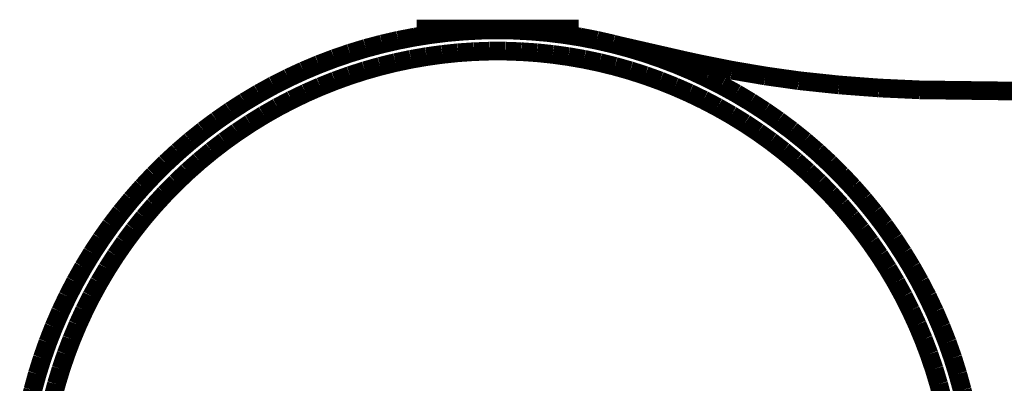
# Model space of a CAD drawing. Extents: x 64 to 646, y -386 to -32.
# Drawn here: x 146 to 150, y -101 to -99 of the extents above; entities that cross this region are included whole.
import ezdxf

# ---------------------------------------------------------------- set-up
doc = ezdxf.new("R2010")
doc.units = 0
doc.layers.add('LAYER_1', color=7, linetype='CONTINUOUS')

# ---------------------------------------------------------------- blocks, each defined once
blk = doc.blocks.new('AIGNBL01020856')
at = {"layer": 'LAYER_1', "const_width": 0.0882}
blk.add_lwpolyline([(145.7253, -100.6569), (145.7435, -100.5803)], dxfattribs=at)
blk = doc.blocks.new('AIGNBL01020857')
at = {"layer": 'LAYER_1', "const_width": 0.0882}
blk.add_lwpolyline([(145.7435, -100.5803), (145.7643, -100.5045)], dxfattribs=at)
blk = doc.blocks.new('AIGNBL01020858')
at = {"layer": 'LAYER_1', "const_width": 0.0882}
blk.add_lwpolyline([(145.7643, -100.5045), (145.7878, -100.4294)], dxfattribs=at)
blk = doc.blocks.new('AIGNBL01020859')
at = {"layer": 'LAYER_1', "const_width": 0.0882}
blk.add_lwpolyline([(145.7878, -100.4294), (145.8139, -100.3552)], dxfattribs=at)
blk = doc.blocks.new('AIGNBL0102085A')
at = {"layer": 'LAYER_1', "const_width": 0.0882}
blk.add_lwpolyline([(145.8139, -100.3552), (145.8425, -100.282)], dxfattribs=at)
blk = doc.blocks.new('AIGNBL0102085B')
at = {"layer": 'LAYER_1', "const_width": 0.0882}
blk.add_lwpolyline([(145.8425, -100.282), (145.8737, -100.2098)], dxfattribs=at)
blk = doc.blocks.new('AIGNBL0102085C')
at = {"layer": 'LAYER_1', "const_width": 0.0882}
blk.add_lwpolyline([(145.8737, -100.2098), (145.9074, -100.1387)], dxfattribs=at)
blk = doc.blocks.new('AIGNBL0102085D')
at = {"layer": 'LAYER_1', "const_width": 0.0882}
blk.add_lwpolyline([(145.9074, -100.1387), (145.9435, -100.0688)], dxfattribs=at)
blk = doc.blocks.new('AIGNBL0102085E')
at = {"layer": 'LAYER_1', "const_width": 0.0882}
blk.add_lwpolyline([(145.9435, -100.0688), (145.982, -100.0002)], dxfattribs=at)
blk = doc.blocks.new('AIGNBL0102085F')
at = {"layer": 'LAYER_1', "const_width": 0.0882}
blk.add_lwpolyline([(145.982, -100.0002), (146.0228, -99.933)], dxfattribs=at)
blk = doc.blocks.new('AIGNBL01020860')
at = {"layer": 'LAYER_1', "const_width": 0.0882}
blk.add_lwpolyline([(146.0228, -99.933), (146.066, -99.8672)], dxfattribs=at)
blk = doc.blocks.new('AIGNBL01020861')
at = {"layer": 'LAYER_1', "const_width": 0.0882}
blk.add_lwpolyline([(146.066, -99.8672), (146.1114, -99.803)], dxfattribs=at)
blk = doc.blocks.new('AIGNBL01020862')
at = {"layer": 'LAYER_1', "const_width": 0.0882}
blk.add_lwpolyline([(146.1114, -99.803), (146.1591, -99.7404)], dxfattribs=at)
blk = doc.blocks.new('AIGNBL01020863')
at = {"layer": 'LAYER_1', "const_width": 0.0882}
blk.add_lwpolyline([(146.1591, -99.7404), (146.2088, -99.6795)], dxfattribs=at)
blk = doc.blocks.new('AIGNBL01020864')
at = {"layer": 'LAYER_1', "const_width": 0.0882}
blk.add_lwpolyline([(146.2088, -99.6795), (146.2607, -99.6204)], dxfattribs=at)
blk = doc.blocks.new('AIGNBL01020865')
at = {"layer": 'LAYER_1', "const_width": 0.0882}
blk.add_lwpolyline([(146.2607, -99.6204), (146.3146, -99.5631)], dxfattribs=at)
blk = doc.blocks.new('AIGNBL01020866')
at = {"layer": 'LAYER_1', "const_width": 0.0882}
blk.add_lwpolyline([(146.3146, -99.5631), (146.3704, -99.5077)], dxfattribs=at)
blk = doc.blocks.new('AIGNBL01020867')
at = {"layer": 'LAYER_1', "const_width": 0.0882}
blk.add_lwpolyline([(146.3704, -99.5077), (146.4282, -99.4543)], dxfattribs=at)
blk = doc.blocks.new('AIGNBL01020868')
at = {"layer": 'LAYER_1', "const_width": 0.0882}
blk.add_lwpolyline([(146.4282, -99.4543), (146.4877, -99.4029)], dxfattribs=at)
blk = doc.blocks.new('AIGNBL01020869')
at = {"layer": 'LAYER_1', "const_width": 0.0882}
blk.add_lwpolyline([(146.4877, -99.4029), (146.549, -99.3536)], dxfattribs=at)
blk = doc.blocks.new('AIGNBL0102086A')
at = {"layer": 'LAYER_1', "const_width": 0.0882}
blk.add_lwpolyline([(146.549, -99.3536), (146.612, -99.3065)], dxfattribs=at)
blk = doc.blocks.new('AIGNBL0102086B')
at = {"layer": 'LAYER_1', "const_width": 0.0882}
blk.add_lwpolyline([(146.612, -99.3065), (146.6766, -99.2616)], dxfattribs=at)
blk = doc.blocks.new('AIGNBL0102086C')
at = {"layer": 'LAYER_1', "const_width": 0.0882}
blk.add_lwpolyline([(146.6766, -99.2616), (146.7426, -99.2189)], dxfattribs=at)
blk = doc.blocks.new('AIGNBL0102086D')
at = {"layer": 'LAYER_1', "const_width": 0.0882}
blk.add_lwpolyline([(146.7426, -99.2189), (146.8102, -99.1786)], dxfattribs=at)
blk = doc.blocks.new('AIGNBL0102086E')
at = {"layer": 'LAYER_1', "const_width": 0.0882}
blk.add_lwpolyline([(146.8102, -99.1786), (146.8791, -99.1406)], dxfattribs=at)
blk = doc.blocks.new('AIGNBL0102086F')
at = {"layer": 'LAYER_1', "const_width": 0.0882}
blk.add_lwpolyline([(146.8791, -99.1406), (146.9492, -99.1051)], dxfattribs=at)
blk = doc.blocks.new('AIGNBL01020870')
at = {"layer": 'LAYER_1', "const_width": 0.0882}
blk.add_lwpolyline([(146.9492, -99.1051), (147.0206, -99.072)], dxfattribs=at)
blk = doc.blocks.new('AIGNBL01020871')
at = {"layer": 'LAYER_1', "const_width": 0.0882}
blk.add_lwpolyline([(147.0206, -99.072), (147.0931, -99.0414)], dxfattribs=at)
blk = doc.blocks.new('AIGNBL01020872')
at = {"layer": 'LAYER_1', "const_width": 0.0882}
blk.add_lwpolyline([(147.0931, -99.0414), (147.1666, -99.0134)], dxfattribs=at)
blk = doc.blocks.new('AIGNBL01020873')
at = {"layer": 'LAYER_1', "const_width": 0.0882}
blk.add_lwpolyline([(147.1666, -99.0134), (147.241, -98.9879)], dxfattribs=at)
blk = doc.blocks.new('AIGNBL01020874')
at = {"layer": 'LAYER_1', "const_width": 0.0882}
blk.add_lwpolyline([(147.241, -98.9879), (147.3162, -98.965)], dxfattribs=at)
blk = doc.blocks.new('AIGNBL01020875')
at = {"layer": 'LAYER_1', "const_width": 0.0882}
blk.add_lwpolyline([(147.3162, -98.965), (147.3922, -98.9448)], dxfattribs=at)
blk = doc.blocks.new('AIGNBL01020876')
at = {"layer": 'LAYER_1', "const_width": 0.0882}
blk.add_lwpolyline([(147.3922, -98.9448), (147.4689, -98.9272)], dxfattribs=at)
blk = doc.blocks.new('AIGNBL01020877')
at = {"layer": 'LAYER_1', "const_width": 0.0882}
blk.add_lwpolyline([(147.4689, -98.9272), (147.5461, -98.9122)], dxfattribs=at)
blk = doc.blocks.new('AIGNBL01020878')
at = {"layer": 'LAYER_1', "const_width": 0.0882}
blk.add_lwpolyline([(147.5461, -98.9122), (147.6238, -98.9)], dxfattribs=at)
blk = doc.blocks.new('AIGNBL01020879')
at = {"layer": 'LAYER_1', "const_width": 0.0882}
blk.add_lwpolyline([(147.6238, -98.9), (147.7019, -98.8904)], dxfattribs=at)
blk = doc.blocks.new('AIGNBL0102087A')
at = {"layer": 'LAYER_1', "const_width": 0.0882}
blk.add_lwpolyline([(147.7019, -98.8904), (147.7802, -98.8836)], dxfattribs=at)
blk = doc.blocks.new('AIGNBL0102087B')
at = {"layer": 'LAYER_1', "const_width": 0.0882}
blk.add_lwpolyline([(147.7802, -98.8836), (147.8588, -98.8795)], dxfattribs=at)
blk = doc.blocks.new('AIGNBL0102087C')
at = {"layer": 'LAYER_1', "const_width": 0.0882}
blk.add_lwpolyline([(147.8588, -98.8795), (147.9374, -98.8782)], dxfattribs=at)
blk = doc.blocks.new('AIGNBL0102087D')
at = {"layer": 'LAYER_1', "const_width": 0.0882}
blk.add_lwpolyline([(147.9374, -98.8782), (148.0161, -98.8795)], dxfattribs=at)
blk = doc.blocks.new('AIGNBL0102087E')
at = {"layer": 'LAYER_1', "const_width": 0.0882}
blk.add_lwpolyline([(148.0161, -98.8795), (148.0946, -98.8836)], dxfattribs=at)
blk = doc.blocks.new('AIGNBL0102087F')
at = {"layer": 'LAYER_1', "const_width": 0.0882}
blk.add_lwpolyline([(148.0946, -98.8836), (148.173, -98.8904)], dxfattribs=at)
blk = doc.blocks.new('AIGNBL01020880')
at = {"layer": 'LAYER_1', "const_width": 0.0882}
blk.add_lwpolyline([(148.173, -98.8904), (148.2511, -98.9)], dxfattribs=at)
blk = doc.blocks.new('AIGNBL01020881')
at = {"layer": 'LAYER_1', "const_width": 0.0882}
blk.add_lwpolyline([(148.2511, -98.9), (148.3288, -98.9122)], dxfattribs=at)
blk = doc.blocks.new('AIGNBL01020882')
at = {"layer": 'LAYER_1', "const_width": 0.0882}
blk.add_lwpolyline([(148.3288, -98.9122), (148.406, -98.9272)], dxfattribs=at)
blk = doc.blocks.new('AIGNBL01020883')
at = {"layer": 'LAYER_1', "const_width": 0.0882}
blk.add_lwpolyline([(148.406, -98.9272), (148.4826, -98.9448)], dxfattribs=at)
blk = doc.blocks.new('AIGNBL01020884')
at = {"layer": 'LAYER_1', "const_width": 0.0882}
blk.add_lwpolyline([(148.4826, -98.9448), (148.5587, -98.965)], dxfattribs=at)
blk = doc.blocks.new('AIGNBL01020885')
at = {"layer": 'LAYER_1', "const_width": 0.0882}
blk.add_lwpolyline([(148.5587, -98.965), (148.6339, -98.9879)], dxfattribs=at)
blk = doc.blocks.new('AIGNBL01020886')
at = {"layer": 'LAYER_1', "const_width": 0.0882}
blk.add_lwpolyline([(148.6339, -98.9879), (148.7083, -99.0134)], dxfattribs=at)
blk = doc.blocks.new('AIGNBL01020887')
at = {"layer": 'LAYER_1', "const_width": 0.0882}
blk.add_lwpolyline([(148.7083, -99.0134), (148.7818, -99.0414)], dxfattribs=at)
blk = doc.blocks.new('AIGNBL01020888')
at = {"layer": 'LAYER_1', "const_width": 0.0882}
blk.add_lwpolyline([(148.7818, -99.0414), (148.8543, -99.072)], dxfattribs=at)
blk = doc.blocks.new('AIGNBL01020889')
at = {"layer": 'LAYER_1', "const_width": 0.0882}
blk.add_lwpolyline([(148.8543, -99.072), (148.9256, -99.1051)], dxfattribs=at)
blk = doc.blocks.new('AIGNBL0102088A')
at = {"layer": 'LAYER_1', "const_width": 0.0882}
blk.add_lwpolyline([(148.9256, -99.1051), (148.9958, -99.1406)], dxfattribs=at)
blk = doc.blocks.new('AIGNBL0102088B')
at = {"layer": 'LAYER_1', "const_width": 0.0882}
blk.add_lwpolyline([(148.9958, -99.1406), (149.0647, -99.1786)], dxfattribs=at)
blk = doc.blocks.new('AIGNBL0102088C')
at = {"layer": 'LAYER_1', "const_width": 0.0882}
blk.add_lwpolyline([(149.0647, -99.1786), (149.1322, -99.2189)], dxfattribs=at)
blk = doc.blocks.new('AIGNBL0102088D')
at = {"layer": 'LAYER_1', "const_width": 0.0882}
blk.add_lwpolyline([(149.1322, -99.2189), (149.1983, -99.2616)], dxfattribs=at)
blk = doc.blocks.new('AIGNBL0102088E')
at = {"layer": 'LAYER_1', "const_width": 0.0882}
blk.add_lwpolyline([(149.1983, -99.2616), (149.2629, -99.3065)], dxfattribs=at)
blk = doc.blocks.new('AIGNBL0102088F')
at = {"layer": 'LAYER_1', "const_width": 0.0882}
blk.add_lwpolyline([(149.2629, -99.3065), (149.3259, -99.3536)], dxfattribs=at)
blk = doc.blocks.new('AIGNBL01020890')
at = {"layer": 'LAYER_1', "const_width": 0.0882}
blk.add_lwpolyline([(149.3259, -99.3536), (149.3872, -99.4029)], dxfattribs=at)
blk = doc.blocks.new('AIGNBL01020891')
at = {"layer": 'LAYER_1', "const_width": 0.0882}
blk.add_lwpolyline([(149.3872, -99.4029), (149.4467, -99.4543)], dxfattribs=at)
blk = doc.blocks.new('AIGNBL01020892')
at = {"layer": 'LAYER_1', "const_width": 0.0882}
blk.add_lwpolyline([(149.4467, -99.4543), (149.5044, -99.5077)], dxfattribs=at)
blk = doc.blocks.new('AIGNBL01020893')
at = {"layer": 'LAYER_1', "const_width": 0.0882}
blk.add_lwpolyline([(149.5044, -99.5077), (149.5603, -99.5631)], dxfattribs=at)
blk = doc.blocks.new('AIGNBL01020894')
at = {"layer": 'LAYER_1', "const_width": 0.0882}
blk.add_lwpolyline([(149.5603, -99.5631), (149.6142, -99.6204)], dxfattribs=at)
blk = doc.blocks.new('AIGNBL01020895')
at = {"layer": 'LAYER_1', "const_width": 0.0882}
blk.add_lwpolyline([(149.6142, -99.6204), (149.666, -99.6795)], dxfattribs=at)
blk = doc.blocks.new('AIGNBL01020896')
at = {"layer": 'LAYER_1', "const_width": 0.0882}
blk.add_lwpolyline([(149.666, -99.6795), (149.7158, -99.7404)], dxfattribs=at)
blk = doc.blocks.new('AIGNBL01020897')
at = {"layer": 'LAYER_1', "const_width": 0.0882}
blk.add_lwpolyline([(149.7158, -99.7404), (149.7634, -99.803)], dxfattribs=at)
blk = doc.blocks.new('AIGNBL01020898')
at = {"layer": 'LAYER_1', "const_width": 0.0882}
blk.add_lwpolyline([(149.7634, -99.803), (149.8089, -99.8672)], dxfattribs=at)
blk = doc.blocks.new('AIGNBL01020899')
at = {"layer": 'LAYER_1', "const_width": 0.0882}
blk.add_lwpolyline([(149.8089, -99.8672), (149.852, -99.933)], dxfattribs=at)
blk = doc.blocks.new('AIGNBL0102089A')
at = {"layer": 'LAYER_1', "const_width": 0.0882}
blk.add_lwpolyline([(149.852, -99.933), (149.8929, -100.0002)], dxfattribs=at)
blk = doc.blocks.new('AIGNBL0102089B')
at = {"layer": 'LAYER_1', "const_width": 0.0882}
blk.add_lwpolyline([(149.8929, -100.0002), (149.9314, -100.0688)], dxfattribs=at)
blk = doc.blocks.new('AIGNBL0102089C')
at = {"layer": 'LAYER_1', "const_width": 0.0882}
blk.add_lwpolyline([(149.9314, -100.0688), (149.9675, -100.1387)], dxfattribs=at)
blk = doc.blocks.new('AIGNBL0102089D')
at = {"layer": 'LAYER_1', "const_width": 0.0882}
blk.add_lwpolyline([(149.9675, -100.1387), (150.0012, -100.2098)], dxfattribs=at)
blk = doc.blocks.new('AIGNBL0102089E')
at = {"layer": 'LAYER_1', "const_width": 0.0882}
blk.add_lwpolyline([(150.0012, -100.2098), (150.0323, -100.282)], dxfattribs=at)
blk = doc.blocks.new('AIGNBL0102089F')
at = {"layer": 'LAYER_1', "const_width": 0.0882}
blk.add_lwpolyline([(150.0323, -100.282), (150.061, -100.3552)], dxfattribs=at)
blk = doc.blocks.new('AIGNBL010208A0')
at = {"layer": 'LAYER_1', "const_width": 0.0882}
blk.add_lwpolyline([(150.061, -100.3552), (150.0871, -100.4294)], dxfattribs=at)
blk = doc.blocks.new('AIGNBL010208A1')
at = {"layer": 'LAYER_1', "const_width": 0.0882}
blk.add_lwpolyline([(150.0871, -100.4294), (150.1105, -100.5045)], dxfattribs=at)
blk = doc.blocks.new('AIGNBL010208A2')
at = {"layer": 'LAYER_1', "const_width": 0.0882}
blk.add_lwpolyline([(150.1105, -100.5045), (150.1314, -100.5803)], dxfattribs=at)
blk = doc.blocks.new('AIGNBL010208A3')
at = {"layer": 'LAYER_1', "const_width": 0.0882}
blk.add_lwpolyline([(150.1314, -100.5803), (150.1496, -100.6569)], dxfattribs=at)
blk = doc.blocks.new('AIGNBL010208D5')
at = {"layer": 'LAYER_1', "const_width": 0.0882}
blk.add_lwpolyline([(150.0395, -100.6251), (150.0204, -100.5528)], dxfattribs=at)
blk = doc.blocks.new('AIGNBL010208D6')
at = {"layer": 'LAYER_1', "const_width": 0.0882}
blk.add_lwpolyline([(150.0204, -100.5528), (149.9988, -100.4813)], dxfattribs=at)
blk = doc.blocks.new('AIGNBL010208D7')
at = {"layer": 'LAYER_1', "const_width": 0.0882}
blk.add_lwpolyline([(149.9988, -100.4813), (149.9747, -100.4105)], dxfattribs=at)
blk = doc.blocks.new('AIGNBL010208D8')
at = {"layer": 'LAYER_1', "const_width": 0.0882}
blk.add_lwpolyline([(149.9747, -100.4105), (149.9482, -100.3407)], dxfattribs=at)
blk = doc.blocks.new('AIGNBL010208D9')
at = {"layer": 'LAYER_1', "const_width": 0.0882}
blk.add_lwpolyline([(149.9482, -100.3407), (149.9193, -100.2717)], dxfattribs=at)
blk = doc.blocks.new('AIGNBL010208DA')
at = {"layer": 'LAYER_1', "const_width": 0.0882}
blk.add_lwpolyline([(149.9193, -100.2717), (149.888, -100.2038)], dxfattribs=at)
blk = doc.blocks.new('AIGNBL010208DB')
at = {"layer": 'LAYER_1', "const_width": 0.0882}
blk.add_lwpolyline([(149.888, -100.2038), (149.8545, -100.1371)], dxfattribs=at)
blk = doc.blocks.new('AIGNBL010208DC')
at = {"layer": 'LAYER_1', "const_width": 0.0882}
blk.add_lwpolyline([(149.8545, -100.1371), (149.8186, -100.0715)], dxfattribs=at)
blk = doc.blocks.new('AIGNBL010208DD')
at = {"layer": 'LAYER_1', "const_width": 0.0882}
blk.add_lwpolyline([(149.8186, -100.0715), (149.7805, -100.0072)], dxfattribs=at)
blk = doc.blocks.new('AIGNBL010208DE')
at = {"layer": 'LAYER_1', "const_width": 0.0882}
blk.add_lwpolyline([(149.7805, -100.0072), (149.7402, -99.9443)], dxfattribs=at)
blk = doc.blocks.new('AIGNBL010208DF')
at = {"layer": 'LAYER_1', "const_width": 0.0882}
blk.add_lwpolyline([(149.7402, -99.9443), (149.6977, -99.8828)], dxfattribs=at)
blk = doc.blocks.new('AIGNBL010208E0')
at = {"layer": 'LAYER_1', "const_width": 0.0882}
blk.add_lwpolyline([(149.6977, -99.8828), (149.6532, -99.8228)], dxfattribs=at)
blk = doc.blocks.new('AIGNBL010208E1')
at = {"layer": 'LAYER_1', "const_width": 0.0882}
blk.add_lwpolyline([(149.6532, -99.8228), (149.6066, -99.7643)], dxfattribs=at)
blk = doc.blocks.new('AIGNBL010208E2')
at = {"layer": 'LAYER_1', "const_width": 0.0882}
blk.add_lwpolyline([(149.6066, -99.7643), (149.558, -99.7075)], dxfattribs=at)
blk = doc.blocks.new('AIGNBL010208E3')
at = {"layer": 'LAYER_1', "const_width": 0.0882}
blk.add_lwpolyline([(149.558, -99.7075), (149.5075, -99.6525)], dxfattribs=at)
blk = doc.blocks.new('AIGNBL010208E4')
at = {"layer": 'LAYER_1', "const_width": 0.0882}
blk.add_lwpolyline([(149.5075, -99.6525), (149.4551, -99.5991)], dxfattribs=at)
blk = doc.blocks.new('AIGNBL010208E5')
at = {"layer": 'LAYER_1', "const_width": 0.0882}
blk.add_lwpolyline([(149.4551, -99.5991), (149.4009, -99.5477)], dxfattribs=at)
blk = doc.blocks.new('AIGNBL010208E6')
at = {"layer": 'LAYER_1', "const_width": 0.0882}
blk.add_lwpolyline([(149.4009, -99.5477), (149.3449, -99.4981)], dxfattribs=at)
blk = doc.blocks.new('AIGNBL010208E7')
at = {"layer": 'LAYER_1', "const_width": 0.0882}
blk.add_lwpolyline([(149.3449, -99.4981), (149.2873, -99.4505)], dxfattribs=at)
blk = doc.blocks.new('AIGNBL010208E8')
at = {"layer": 'LAYER_1', "const_width": 0.0882}
blk.add_lwpolyline([(149.2873, -99.4505), (149.2281, -99.4049)], dxfattribs=at)
blk = doc.blocks.new('AIGNBL010208E9')
at = {"layer": 'LAYER_1', "const_width": 0.0882}
blk.add_lwpolyline([(149.2281, -99.4049), (149.1673, -99.3614)], dxfattribs=at)
blk = doc.blocks.new('AIGNBL010208EA')
at = {"layer": 'LAYER_1', "const_width": 0.0882}
blk.add_lwpolyline([(149.1673, -99.3614), (149.1051, -99.32)], dxfattribs=at)
blk = doc.blocks.new('AIGNBL010208EB')
at = {"layer": 'LAYER_1', "const_width": 0.0882}
blk.add_lwpolyline([(149.1051, -99.32), (149.0415, -99.2808)], dxfattribs=at)
blk = doc.blocks.new('AIGNBL010208EC')
at = {"layer": 'LAYER_1', "const_width": 0.0882}
blk.add_lwpolyline([(149.0415, -99.2808), (148.9765, -99.2438)], dxfattribs=at)
blk = doc.blocks.new('AIGNBL010208ED')
at = {"layer": 'LAYER_1', "const_width": 0.0882}
blk.add_lwpolyline([(148.9765, -99.2438), (148.9103, -99.2091)], dxfattribs=at)
blk = doc.blocks.new('AIGNBL010208EE')
at = {"layer": 'LAYER_1', "const_width": 0.0882}
blk.add_lwpolyline([(148.9103, -99.2091), (148.843, -99.1767)], dxfattribs=at)
blk = doc.blocks.new('AIGNBL010208EF')
at = {"layer": 'LAYER_1', "const_width": 0.0882}
blk.add_lwpolyline([(148.843, -99.1767), (148.7746, -99.1466)], dxfattribs=at)
blk = doc.blocks.new('AIGNBL010208F0')
at = {"layer": 'LAYER_1', "const_width": 0.0882}
blk.add_lwpolyline([(148.7746, -99.1466), (148.7052, -99.1189)], dxfattribs=at)
blk = doc.blocks.new('AIGNBL010208F1')
at = {"layer": 'LAYER_1', "const_width": 0.0882}
blk.add_lwpolyline([(148.7052, -99.1189), (148.6348, -99.0936)], dxfattribs=at)
blk = doc.blocks.new('AIGNBL010208F2')
at = {"layer": 'LAYER_1', "const_width": 0.0882}
blk.add_lwpolyline([(148.6348, -99.0936), (148.5637, -99.0707)], dxfattribs=at)
blk = doc.blocks.new('AIGNBL010208F3')
at = {"layer": 'LAYER_1', "const_width": 0.0882}
blk.add_lwpolyline([(148.5637, -99.0707), (148.4918, -99.0503)], dxfattribs=at)
blk = doc.blocks.new('AIGNBL010208F4')
at = {"layer": 'LAYER_1', "const_width": 0.0882}
blk.add_lwpolyline([(148.4918, -99.0503), (148.4192, -99.0325)], dxfattribs=at)
blk = doc.blocks.new('AIGNBL010208F5')
at = {"layer": 'LAYER_1', "const_width": 0.0882}
blk.add_lwpolyline([(148.4192, -99.0325), (148.3461, -99.0171)], dxfattribs=at)
blk = doc.blocks.new('AIGNBL010208F6')
at = {"layer": 'LAYER_1', "const_width": 0.0882}
blk.add_lwpolyline([(148.3461, -99.0171), (148.2724, -99.0043)], dxfattribs=at)
blk = doc.blocks.new('AIGNBL010208F7')
at = {"layer": 'LAYER_1', "const_width": 0.0882}
blk.add_lwpolyline([(148.2724, -99.0043), (148.1984, -98.994)], dxfattribs=at)
blk = doc.blocks.new('AIGNBL010208F8')
at = {"layer": 'LAYER_1', "const_width": 0.0882}
blk.add_lwpolyline([(148.1984, -98.994), (148.1241, -98.9862)], dxfattribs=at)
blk = doc.blocks.new('AIGNBL010208F9')
at = {"layer": 'LAYER_1', "const_width": 0.0882}
blk.add_lwpolyline([(148.1241, -98.9862), (148.0495, -98.9811)], dxfattribs=at)
blk = doc.blocks.new('AIGNBL010208FA')
at = {"layer": 'LAYER_1', "const_width": 0.0882}
blk.add_lwpolyline([(148.0495, -98.9811), (147.9748, -98.9785)], dxfattribs=at)
blk = doc.blocks.new('AIGNBL010208FB')
at = {"layer": 'LAYER_1', "const_width": 0.0882}
blk.add_lwpolyline([(147.9748, -98.9785), (147.9001, -98.9785)], dxfattribs=at)
blk = doc.blocks.new('AIGNBL010208FC')
at = {"layer": 'LAYER_1', "const_width": 0.0882}
blk.add_lwpolyline([(147.9001, -98.9785), (147.8254, -98.9811)], dxfattribs=at)
blk = doc.blocks.new('AIGNBL010208FD')
at = {"layer": 'LAYER_1', "const_width": 0.0882}
blk.add_lwpolyline([(147.8254, -98.9811), (147.7508, -98.9862)], dxfattribs=at)
blk = doc.blocks.new('AIGNBL010208FE')
at = {"layer": 'LAYER_1', "const_width": 0.0882}
blk.add_lwpolyline([(147.7508, -98.9862), (147.6765, -98.994)], dxfattribs=at)
blk = doc.blocks.new('AIGNBL010208FF')
at = {"layer": 'LAYER_1', "const_width": 0.0882}
blk.add_lwpolyline([(147.6765, -98.994), (147.6024, -99.0043)], dxfattribs=at)
blk = doc.blocks.new('AIGNBL01020900')
at = {"layer": 'LAYER_1', "const_width": 0.0882}
blk.add_lwpolyline([(147.6024, -99.0043), (147.5288, -99.0171)], dxfattribs=at)
blk = doc.blocks.new('AIGNBL01020901')
at = {"layer": 'LAYER_1', "const_width": 0.0882}
blk.add_lwpolyline([(147.5288, -99.0171), (147.4557, -99.0325)], dxfattribs=at)
blk = doc.blocks.new('AIGNBL01020902')
at = {"layer": 'LAYER_1', "const_width": 0.0882}
blk.add_lwpolyline([(147.4557, -99.0325), (147.3831, -99.0503)], dxfattribs=at)
blk = doc.blocks.new('AIGNBL01020903')
at = {"layer": 'LAYER_1', "const_width": 0.0882}
blk.add_lwpolyline([(147.3831, -99.0503), (147.3112, -99.0707)], dxfattribs=at)
blk = doc.blocks.new('AIGNBL01020904')
at = {"layer": 'LAYER_1', "const_width": 0.0882}
blk.add_lwpolyline([(147.3112, -99.0707), (147.24, -99.0936)], dxfattribs=at)
blk = doc.blocks.new('AIGNBL01020905')
at = {"layer": 'LAYER_1', "const_width": 0.0882}
blk.add_lwpolyline([(147.24, -99.0936), (147.1697, -99.1189)], dxfattribs=at)
blk = doc.blocks.new('AIGNBL01020906')
at = {"layer": 'LAYER_1', "const_width": 0.0882}
blk.add_lwpolyline([(147.1697, -99.1189), (147.1003, -99.1466)], dxfattribs=at)
blk = doc.blocks.new('AIGNBL01020907')
at = {"layer": 'LAYER_1', "const_width": 0.0882}
blk.add_lwpolyline([(147.1003, -99.1466), (147.0319, -99.1767)], dxfattribs=at)
blk = doc.blocks.new('AIGNBL01020908')
at = {"layer": 'LAYER_1', "const_width": 0.0882}
blk.add_lwpolyline([(147.0319, -99.1767), (146.9645, -99.2091)], dxfattribs=at)
blk = doc.blocks.new('AIGNBL01020909')
at = {"layer": 'LAYER_1', "const_width": 0.0882}
blk.add_lwpolyline([(146.9645, -99.2091), (146.8984, -99.2438)], dxfattribs=at)
blk = doc.blocks.new('AIGNBL0102090A')
at = {"layer": 'LAYER_1', "const_width": 0.0882}
blk.add_lwpolyline([(146.8984, -99.2438), (146.8334, -99.2808)], dxfattribs=at)
blk = doc.blocks.new('AIGNBL0102090B')
at = {"layer": 'LAYER_1', "const_width": 0.0882}
blk.add_lwpolyline([(146.8334, -99.2808), (146.7698, -99.32)], dxfattribs=at)
blk = doc.blocks.new('AIGNBL0102090C')
at = {"layer": 'LAYER_1', "const_width": 0.0882}
blk.add_lwpolyline([(146.7698, -99.32), (146.7076, -99.3614)], dxfattribs=at)
blk = doc.blocks.new('AIGNBL0102090D')
at = {"layer": 'LAYER_1', "const_width": 0.0882}
blk.add_lwpolyline([(146.7076, -99.3614), (146.6468, -99.4049)], dxfattribs=at)
blk = doc.blocks.new('AIGNBL0102090E')
at = {"layer": 'LAYER_1', "const_width": 0.0882}
blk.add_lwpolyline([(146.6468, -99.4049), (146.5876, -99.4505)], dxfattribs=at)
blk = doc.blocks.new('AIGNBL0102090F')
at = {"layer": 'LAYER_1', "const_width": 0.0882}
blk.add_lwpolyline([(146.5876, -99.4505), (146.53, -99.4981)], dxfattribs=at)
blk = doc.blocks.new('AIGNBL01020910')
at = {"layer": 'LAYER_1', "const_width": 0.0882}
blk.add_lwpolyline([(146.53, -99.4981), (146.474, -99.5477)], dxfattribs=at)
blk = doc.blocks.new('AIGNBL01020911')
at = {"layer": 'LAYER_1', "const_width": 0.0882}
blk.add_lwpolyline([(146.474, -99.5477), (146.4198, -99.5991)], dxfattribs=at)
blk = doc.blocks.new('AIGNBL01020912')
at = {"layer": 'LAYER_1', "const_width": 0.0882}
blk.add_lwpolyline([(146.4198, -99.5991), (146.3674, -99.6525)], dxfattribs=at)
blk = doc.blocks.new('AIGNBL01020913')
at = {"layer": 'LAYER_1', "const_width": 0.0882}
blk.add_lwpolyline([(146.3674, -99.6525), (146.3169, -99.7075)], dxfattribs=at)
blk = doc.blocks.new('AIGNBL01020914')
at = {"layer": 'LAYER_1', "const_width": 0.0882}
blk.add_lwpolyline([(146.3169, -99.7075), (146.2683, -99.7643)], dxfattribs=at)
blk = doc.blocks.new('AIGNBL01020915')
at = {"layer": 'LAYER_1', "const_width": 0.0882}
blk.add_lwpolyline([(146.2683, -99.7643), (146.2217, -99.8228)], dxfattribs=at)
blk = doc.blocks.new('AIGNBL01020916')
at = {"layer": 'LAYER_1', "const_width": 0.0882}
blk.add_lwpolyline([(146.2217, -99.8228), (146.1772, -99.8828)], dxfattribs=at)
blk = doc.blocks.new('AIGNBL01020917')
at = {"layer": 'LAYER_1', "const_width": 0.0882}
blk.add_lwpolyline([(146.1772, -99.8828), (146.1347, -99.9443)], dxfattribs=at)
blk = doc.blocks.new('AIGNBL01020918')
at = {"layer": 'LAYER_1', "const_width": 0.0882}
blk.add_lwpolyline([(146.1347, -99.9443), (146.0944, -100.0072)], dxfattribs=at)
blk = doc.blocks.new('AIGNBL01020919')
at = {"layer": 'LAYER_1', "const_width": 0.0882}
blk.add_lwpolyline([(146.0944, -100.0072), (146.0563, -100.0715)], dxfattribs=at)
blk = doc.blocks.new('AIGNBL0102091A')
at = {"layer": 'LAYER_1', "const_width": 0.0882}
blk.add_lwpolyline([(146.0563, -100.0715), (146.0204, -100.1371)], dxfattribs=at)
blk = doc.blocks.new('AIGNBL0102091B')
at = {"layer": 'LAYER_1', "const_width": 0.0882}
blk.add_lwpolyline([(146.0204, -100.1371), (145.9868, -100.2038)], dxfattribs=at)
blk = doc.blocks.new('AIGNBL0102091C')
at = {"layer": 'LAYER_1', "const_width": 0.0882}
blk.add_lwpolyline([(145.9868, -100.2038), (145.9556, -100.2717)], dxfattribs=at)
blk = doc.blocks.new('AIGNBL0102091D')
at = {"layer": 'LAYER_1', "const_width": 0.0882}
blk.add_lwpolyline([(145.9556, -100.2717), (145.9267, -100.3407)], dxfattribs=at)
blk = doc.blocks.new('AIGNBL0102091E')
at = {"layer": 'LAYER_1', "const_width": 0.0882}
blk.add_lwpolyline([(145.9267, -100.3407), (145.9002, -100.4105)], dxfattribs=at)
blk = doc.blocks.new('AIGNBL0102091F')
at = {"layer": 'LAYER_1', "const_width": 0.0882}
blk.add_lwpolyline([(145.9002, -100.4105), (145.8761, -100.4813)], dxfattribs=at)
blk = doc.blocks.new('AIGNBL01020920')
at = {"layer": 'LAYER_1', "const_width": 0.0882}
blk.add_lwpolyline([(145.8761, -100.4813), (145.8545, -100.5528)], dxfattribs=at)
blk = doc.blocks.new('AIGNBL01020921')
at = {"layer": 'LAYER_1', "const_width": 0.0882}
blk.add_lwpolyline([(145.8545, -100.5528), (145.8353, -100.6251)], dxfattribs=at)
blk = doc.blocks.new('AIGNBL01020BCC')
at = {"layer": 'LAYER_1', "const_width": 0.0882}
blk.add_lwpolyline([(147.5549, -98.9108), (147.5549, -98.8739)], dxfattribs=at)
blk = doc.blocks.new('AIGNBL01020BCD')
at = {"layer": 'LAYER_1', "const_width": 0.0882}
blk.add_lwpolyline([(147.5549, -98.8739), (148.3199, -98.8739)], dxfattribs=at)
blk = doc.blocks.new('AIGNBL01020BCE')
at = {"layer": 'LAYER_1', "const_width": 0.0882}
blk.add_lwpolyline([(148.3199, -98.8739), (148.3199, -98.9108)], dxfattribs=at)
blk = doc.blocks.new('AIGNBL01020D43')
at = {"layer": 'LAYER_1', "const_width": 0.0882}
blk.add_lwpolyline([(148.5048, -98.9507), (148.8261, -99.0242)], dxfattribs=at)
blk = doc.blocks.new('AIGNBL01020D44')
at = {"layer": 'LAYER_1', "const_width": 0.0882}
blk.add_lwpolyline([(148.8261, -99.0242), (148.8878, -99.0376)], dxfattribs=at)
blk = doc.blocks.new('AIGNBL01020D45')
at = {"layer": 'LAYER_1', "const_width": 0.0882}
blk.add_lwpolyline([(148.8878, -99.0376), (149.0443, -99.0689)], dxfattribs=at)
blk = doc.blocks.new('AIGNBL01020D46')
at = {"layer": 'LAYER_1', "const_width": 0.0882}
blk.add_lwpolyline([(149.0443, -99.0689), (149.2017, -99.0957)], dxfattribs=at)
blk = doc.blocks.new('AIGNBL01020D47')
at = {"layer": 'LAYER_1', "const_width": 0.0882}
blk.add_lwpolyline([(149.2017, -99.0957), (149.3597, -99.1181)], dxfattribs=at)
blk = doc.blocks.new('AIGNBL01020D48')
at = {"layer": 'LAYER_1', "const_width": 0.0882}
blk.add_lwpolyline([(149.3597, -99.1181), (149.5492, -99.1382)], dxfattribs=at)
blk = doc.blocks.new('AIGNBL01020D49')
at = {"layer": 'LAYER_1', "const_width": 0.0882}
blk.add_lwpolyline([(149.5492, -99.1382), (149.7392, -99.1527)], dxfattribs=at)
blk = doc.blocks.new('AIGNBL01020D4A')
at = {"layer": 'LAYER_1', "const_width": 0.0882}
blk.add_lwpolyline([(149.7392, -99.1527), (149.9296, -99.1615)], dxfattribs=at)
blk = doc.blocks.new('AIGNBL01020D4B')
at = {"layer": 'LAYER_1', "const_width": 0.0882}
blk.add_lwpolyline([(149.9296, -99.1615), (150.4581, -99.1682)], dxfattribs=at)
blk = doc.blocks.new('AIGNBL0101083A')
at = {"layer": 'LAYER_1'}
for name in ['AIGNBL01020BCC', 'AIGNBL01020BCD', 'AIGNBL0102087B', 'AIGNBL0102087C', 'AIGNBL0102087D', 'AIGNBL0102087E', 'AIGNBL01020BCE', 'AIGNBL01020876', 'AIGNBL01020877', 'AIGNBL01020878', 'AIGNBL01020879', 'AIGNBL0102087A', 'AIGNBL0102087F', 'AIGNBL01020880', 'AIGNBL01020881', 'AIGNBL01020882', 'AIGNBL01020883', 'AIGNBL01020874', 'AIGNBL01020875', 'AIGNBL01020884', 'AIGNBL01020D43', 'AIGNBL01020885', 'AIGNBL01020872', 'AIGNBL01020873', 'AIGNBL01020901', 'AIGNBL01020900', 'AIGNBL010208FF', 'AIGNBL010208FE', 'AIGNBL010208FD', 'AIGNBL010208FC', 'AIGNBL010208FB', 'AIGNBL010208FA', 'AIGNBL010208F9', 'AIGNBL010208F8', 'AIGNBL010208F7', 'AIGNBL010208F6', 'AIGNBL010208F5', 'AIGNBL01020886', 'AIGNBL01020887', 'AIGNBL01020871', 'AIGNBL01020903', 'AIGNBL01020902', 'AIGNBL010208F4', 'AIGNBL010208F3', 'AIGNBL01020888', 'AIGNBL01020D44', 'AIGNBL01020D45', 'AIGNBL0102086F', 'AIGNBL01020870', 'AIGNBL01020905', 'AIGNBL01020904', 'AIGNBL010208F2', 'AIGNBL010208F1', 'AIGNBL01020889', 'AIGNBL0102088A', 'AIGNBL01020D46', 'AIGNBL01020D47', 'AIGNBL0102086E', 'AIGNBL01020907', 'AIGNBL01020906', 'AIGNBL010208F0', 'AIGNBL010208EF', 'AIGNBL0102088B', 'AIGNBL01020D48', 'AIGNBL01020D49', 'AIGNBL01020D4A', 'AIGNBL01020D4B', 'AIGNBL0102086D', 'AIGNBL01020908', 'AIGNBL010208EE', 'AIGNBL0102088C', 'AIGNBL0102086C', 'AIGNBL0102090A', 'AIGNBL01020909', 'AIGNBL010208ED', 'AIGNBL010208EC', 'AIGNBL0102088D', 'AIGNBL0102086B', 'AIGNBL0102090B', 'AIGNBL010208EB', 'AIGNBL0102088E', 'AIGNBL0102086A', 'AIGNBL0102090C', 'AIGNBL010208EA', 'AIGNBL0102088F', 'AIGNBL01020869', 'AIGNBL0102090D', 'AIGNBL010208E9', 'AIGNBL01020890', 'AIGNBL01020868', 'AIGNBL0102090E', 'AIGNBL010208E8', 'AIGNBL01020891', 'AIGNBL01020867', 'AIGNBL0102090F', 'AIGNBL010208E7', 'AIGNBL01020892', 'AIGNBL01020866', 'AIGNBL01020910', 'AIGNBL010208E6', 'AIGNBL01020893', 'AIGNBL01020865', 'AIGNBL01020911', 'AIGNBL010208E5', 'AIGNBL01020894', 'AIGNBL01020864', 'AIGNBL01020912', 'AIGNBL010208E4', 'AIGNBL01020895', 'AIGNBL01020913', 'AIGNBL010208E3', 'AIGNBL01020863', 'AIGNBL01020914', 'AIGNBL010208E2', 'AIGNBL01020896', 'AIGNBL01020862', 'AIGNBL01020915', 'AIGNBL010208E1', 'AIGNBL01020897', 'AIGNBL01020861', 'AIGNBL01020898', 'AIGNBL01020916', 'AIGNBL010208E0', 'AIGNBL01020860', 'AIGNBL01020917', 'AIGNBL010208DF', 'AIGNBL01020899', 'AIGNBL0102085F', 'AIGNBL01020918', 'AIGNBL010208DE', 'AIGNBL0102089A', 'AIGNBL0102085E', 'AIGNBL01020919', 'AIGNBL010208DD', 'AIGNBL0102089B', 'AIGNBL0102085D', 'AIGNBL0102091A', 'AIGNBL010208DC', 'AIGNBL0102089C', 'AIGNBL0102091B', 'AIGNBL010208DB', 'AIGNBL0102085C', 'AIGNBL0102089D', 'AIGNBL0102085B', 'AIGNBL0102091C', 'AIGNBL010208DA', 'AIGNBL0102089E', 'AIGNBL0102091D', 'AIGNBL010208D9', 'AIGNBL0102085A', 'AIGNBL0102089F', 'AIGNBL01020859', 'AIGNBL0102091E', 'AIGNBL010208D8', 'AIGNBL010208A0', 'AIGNBL0102091F', 'AIGNBL010208D7', 'AIGNBL01020858', 'AIGNBL010208A1', 'AIGNBL01020857', 'AIGNBL01020920', 'AIGNBL010208D6', 'AIGNBL010208A2', 'AIGNBL01020921', 'AIGNBL010208D5', 'AIGNBL01020856', 'AIGNBL010208A3']:
    blk.add_blockref(name, (0, 0), dxfattribs=at)

msp = doc.modelspace()

# ---------------------------------------------------------------- block references
at = {"layer": 'LAYER_1'}
msp.add_blockref('AIGNBL0101083A', (0, 0), dxfattribs=at)

doc.saveas('drawing.dxf')
